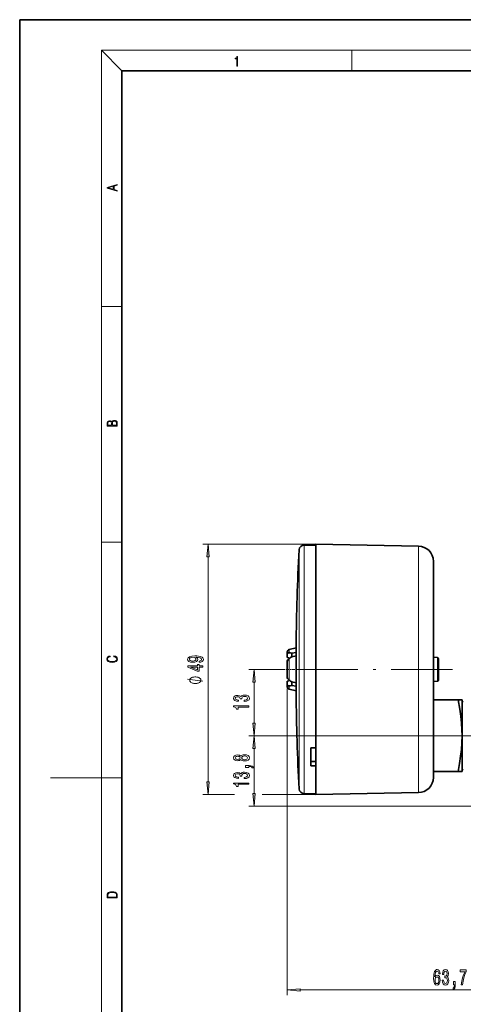
# Model space of a CAD drawing. Extents: x 0 to 218, y 0 to 297.
# Drawn here: x 0 to 87, y 104 to 297 of the extents above; entities that cross this region are included whole.
import ezdxf

# ---------------------------------------------------------------- set-up
doc = ezdxf.new("R2010")
doc.units = 0
doc.linetypes.add('DASHDOT', pattern=[18.5, 12, -3, 0.5, -3])

msp = doc.modelspace()

# ---------------------------------------------------------------- linework, layer by layer
at = {"color": 7, "lineweight": 35}
for p, q in [((210, 297), (0, 297)), ((0, 297), (0, 0)), ((200, 287), (20, 287)), ((20, 287), (20, 10)), ((57.97, 194.1), (55.68, 194.1)), ((57.97, 194.25), (78.02, 193.9)), ((57.97, 194.25), (57.97, 145.25)), ((80.97, 149.81), (80.97, 190.9)), ((52.74, 173.62), (54.09, 173.98)), ((54.09, 173.11), (54.09, 174.5)), ((52.37, 173.14), (52.37, 172.75)), ((52.37, 172.75), (52.37, 172.08)), ((52.74, 171.87), (52.86, 171.95)), ((53.24, 172.91), (54.09, 173.08)), ((53.24, 172.91), (53.24, 172.2)), ((54.09, 172.37), (53.24, 172.2)), ((54.09, 166.39), (54.09, 173.11)), ((81.8, 172.04), (80.97, 172.16)), ((81.97, 171.84), (81.97, 169.75)), ((52.37, 171.33), (52.37, 168.17)), ((81.97, 167.66), (81.97, 169.75)), ((52.37, 167.43), (52.37, 166.76)), ((52.37, 166.76), (52.37, 166.37)), ((52.86, 167.55), (52.74, 167.63)), ((52.74, 165.89), (54.09, 165.52)), ((53.24, 167.3), (54.09, 167.14)), ((53.24, 167.3), (53.24, 166.59)), ((54.09, 166.43), (53.24, 166.59)), ((54.09, 165), (54.09, 166.39)), ((81.8, 167.46), (80.97, 167.35)), ((81.8, 167.46), (80.97, 167.35)), ((85.79, 163.75), (80.97, 163.75)), ((85.79, 163.75), (86.57, 163.75)), ((86.57, 163.75), (86.57, 156.75)), ((86.57, 156.75), (86.57, 149.75)), ((56.97, 152.53), (56.97, 154.39)), ((57.97, 154.39), (56.97, 154.39)), ((56.97, 150.86), (56.97, 152.53)), ((57.97, 151.71), (56.97, 151.71)), ((57.97, 150.86), (56.97, 150.86)), ((57.97, 151.32), (57.97, 151.71)), ((80.97, 149.7), (80.97, 149.81)), ((80.97, 149.75), (85.79, 149.75)), ((80.97, 148.6), (80.97, 149.7)), ((80.97, 149.7), (80.97, 149.7)), ((86.57, 149.75), (85.79, 149.75)), ((57.97, 145.4), (55.68, 145.4)), ((57.97, 145.25), (78.02, 145.6))]:
    msp.add_line(p, q, dxfattribs=at)
at = {"color": 7, "lineweight": 13}
for p, q in [((20, 287), (16, 291)), ((16, 291), (204, 291)), ((16, 291), (16, 6)), ((65, 287), (65, 291)), ((16, 240.83), (20, 240.83)), ((16, 194.67), (20, 194.67)), ((57.97, 194.25), (35.87, 194.25)), ((54.68, 193.15), (54.68, 186.3)), ((55.68, 194.1), (55.68, 152.53)), ((78.02, 145.6), (78.02, 193.9)), ((36.87, 147.74), (36.87, 191.76)), ((54.68, 186.3), (54.68, 153.2)), ((52.74, 172.99), (52.74, 173.62)), ((52.74, 167.63), (52.74, 171.87)), ((81.8, 172.04), (81.8, 169.75)), ((51.95, 169.75), (44.87, 169.75)), ((81.8, 167.46), (81.8, 169.75)), ((45.87, 159.24), (45.87, 167.26)), ((52.37, 166.03), (52.37, 105.95)), ((52.74, 165.89), (52.74, 166.52)), ((77.13, 156.75), (44.87, 156.75)), ((83.98, 156.75), (44.87, 156.75)), ((45.87, 145.44), (45.87, 154.26)), ((54.68, 146.35), (54.68, 153.2)), ((55.68, 145.4), (55.68, 152.53)), ((16, 148.5), (6, 148.5)), ((16, 148.5), (20, 148.5)), ((42.01, 145.25), (35.87, 145.25)), ((57.97, 145.25), (47.46, 145.25)), ((102.46, 142.95), (44.87, 142.95)), ((54.86, 106.95), (113.58, 106.95))]:
    msp.add_line(p, q, dxfattribs=at)
at = {"color": 7, "linetype": 'DASHDOT', "lineweight": 13}
for p, q in [((84.7, 169.75), (51.95, 169.75)), ((83.98, 156.75), (115.85, 156.75))]:
    msp.add_line(p, q, dxfattribs=at)
at = {"color": 7, "linetype": 'DASHDOT', "lineweight": 13, "ltscale": 0.052282}
msp.add_line((52.18, 169.75), (54.27, 169.75), dxfattribs=at)
at = {"color": 7, "lineweight": 13}
for points in [[(42.5, 287.87), (42.64, 287.87), (42.64, 289.82), (42.52, 289.82), (42.49, 289.64), (42.42, 289.52), (42.31, 289.45), (42.15, 289.44), (42.14, 289.44), (42.14, 289.32), (42.16, 289.32), (42.37, 289.34), (42.5, 289.42)], [(19.09, 263.42), (19.09, 263.57), (18.48, 263.74), (18.48, 264.41), (19.09, 264.58), (19.09, 264.73), (17.09, 264.16), (17.09, 263.99)], [(18.32, 263.78), (17.29, 264.07), (18.32, 264.37)], [(19.09, 217.41), (19.09, 217.82), (19.09, 218.09), (19.05, 218.26), (18.97, 218.35), (18.86, 218.43), (18.72, 218.47), (18.55, 218.49), (18.37, 218.47), (18.21, 218.41), (18.1, 218.32), (18.04, 218.2), (17.97, 218.29), (17.87, 218.36), (17.75, 218.41), (17.6, 218.42), (17.35, 218.37), (17.17, 218.24), (17.11, 218.09), (17.09, 217.9), (17.09, 217.41)], [(17.26, 217.88), (17.27, 218.06), (17.33, 218.18), (17.44, 218.26), (17.62, 218.28), (17.8, 218.25), (17.91, 218.18), (17.96, 218.05), (17.97, 217.87), (17.97, 217.55), (17.26, 217.55)], [(18.93, 217.55), (18.14, 217.55), (18.14, 217.96), (18.17, 218.13), (18.24, 218.25), (18.37, 218.32), (18.54, 218.35), (18.73, 218.32), (18.85, 218.25), (18.91, 218.13), (18.93, 217.95)], [(37.09, 191.76), (36.87, 194.25), (36.65, 191.76)], [(18.44, 172.23), (18.67, 172.19), (18.84, 172.1), (18.95, 171.96), (18.98, 171.78), (18.93, 171.56), (18.75, 171.4), (18.47, 171.3), (18.09, 171.26), (17.71, 171.3), (17.43, 171.4), (17.26, 171.56), (17.2, 171.78), (17.24, 171.95), (17.33, 172.08), (17.48, 172.18), (17.68, 172.22), (17.68, 172.36), (17.42, 172.31), (17.22, 172.19), (17.09, 172.01), (17.04, 171.78), (17.11, 171.5), (17.2, 171.39), (17.32, 171.3), (17.65, 171.16), (17.85, 171.13), (18.09, 171.12), (18.33, 171.13), (18.54, 171.16), (18.87, 171.29), (19.08, 171.5), (19.15, 171.77), (19.1, 172.01), (18.96, 172.2), (18.74, 172.32), (18.44, 172.37)], [(35.13, 171.15), (35.47, 171.18), (35.73, 171.3), (35.9, 171.47), (35.96, 171.71), (35.93, 171.86), (35.85, 172), (35.71, 172.11), (35.52, 172.21), (35.29, 172.29), (34.99, 172.35), (34.65, 172.38), (34.27, 172.39), (33.66, 172.35), (33.21, 172.22), (32.94, 172.02), (32.85, 171.74), (32.93, 171.49), (33.13, 171.3), (33.45, 171.17), (33.85, 171.13), (34.27, 171.17), (34.59, 171.29), (34.78, 171.48), (34.85, 171.71), (34.77, 171.95), (34.52, 172.13), (35, 172.09), (35.34, 172.01), (35.54, 171.88), (35.61, 171.71), (35.58, 171.57), (35.48, 171.48), (35.33, 171.41), (35.13, 171.38)], [(33.85, 171.38), (33.58, 171.41), (33.37, 171.48), (33.24, 171.59), (33.19, 171.74), (33.24, 171.9), (33.37, 172.01), (33.58, 172.08), (33.85, 172.11), (34.12, 172.08), (34.32, 172.01), (34.45, 171.89), (34.49, 171.73), (34.45, 171.59), (34.32, 171.48), (34.12, 171.41)], [(35.87, 170.2), (35.87, 170.43), (35.13, 170.43), (35.13, 170.69), (34.78, 170.69), (34.78, 170.43), (32.93, 170.43), (32.93, 170.2), (34.75, 169.41), (35.13, 169.41), (35.13, 170.2)], [(34.78, 169.63), (33.44, 170.2), (34.78, 170.2)], [(46.09, 167.26), (45.87, 169.75), (45.65, 167.26)], [(34.37, 168.28), (34.27, 168.28), (34.07, 168.25), (33.92, 168.22), (33.82, 168.19), (33.67, 168.13), (33.52, 168.04), (33.42, 167.95), (33.37, 167.89), (33.32, 167.8), (33.27, 167.68), (33.27, 167.62), (33.27, 167.56), (33.32, 167.44), (33.37, 167.35), (33.42, 167.29), (33.52, 167.2), (33.67, 167.11), (33.82, 167.05), (33.92, 167.02), (34.07, 166.99), (34.27, 166.96), (34.37, 166.96), (34.47, 166.96), (34.67, 166.99), (34.82, 167.02), (34.92, 167.05), (35.07, 167.11), (35.22, 167.2), (35.32, 167.29), (35.37, 167.35), (35.42, 167.44), (35.47, 167.56), (35.47, 167.62), (35.47, 167.68), (35.42, 167.8), (35.37, 167.89), (35.32, 167.95), (35.22, 168.04), (35.07, 168.13), (34.92, 168.19), (34.82, 168.22), (34.67, 168.25), (34.47, 168.28)], [(43.93, 163.45), (43.96, 163.45), (44.37, 163.5), (44.68, 163.62), (44.88, 163.81), (44.96, 164.06), (44.88, 164.33), (44.69, 164.54), (44.39, 164.67), (44, 164.71), (43.75, 164.69), (43.54, 164.63), (43.38, 164.54), (43.26, 164.42), (43.03, 164.59), (42.66, 164.64), (42.32, 164.61), (42.06, 164.49), (41.9, 164.31), (41.85, 164.06), (41.92, 163.83), (42.11, 163.65), (42.41, 163.53), (42.81, 163.5), (42.84, 163.5), (42.84, 163.73), (42.57, 163.75), (42.37, 163.82), (42.25, 163.92), (42.2, 164.08), (42.24, 164.21), (42.33, 164.31), (42.47, 164.37), (42.67, 164.39), (42.88, 164.37), (43.03, 164.31), (43.11, 164.2), (43.14, 164.05), (43.14, 163.95), (43.48, 163.95), (43.47, 164.08), (43.51, 164.24), (43.61, 164.36), (43.78, 164.43), (44, 164.46), (44.25, 164.43), (44.44, 164.36), (44.55, 164.24), (44.59, 164.08), (44.55, 163.92), (44.42, 163.8), (44.21, 163.72), (43.93, 163.69)], [(44.87, 162.35), (44.87, 162.59), (41.85, 162.59), (41.85, 162.41), (42.11, 162.36), (42.29, 162.27), (42.39, 162.13), (42.43, 161.93), (42.73, 161.93), (42.73, 162.35)], [(45.65, 159.24), (45.87, 156.75), (46.09, 159.24)], [(46.09, 154.26), (45.87, 156.75), (45.65, 154.26)], [(43.25, 152.1), (43.37, 151.97), (43.54, 151.87), (43.75, 151.82), (44.01, 151.8), (44.39, 151.84), (44.69, 151.96), (44.88, 152.15), (44.96, 152.42), (44.88, 152.68), (44.69, 152.88), (44.39, 153), (44.01, 153.04), (43.75, 153.02), (43.54, 152.96), (43.37, 152.87), (43.25, 152.74), (43.15, 152.84), (43.01, 152.92), (42.83, 152.96), (42.62, 152.98), (42.31, 152.94), (42.07, 152.83), (41.91, 152.65), (41.85, 152.42), (41.91, 152.19), (42.07, 152.01), (42.31, 151.9), (42.62, 151.86), (42.83, 151.87), (43.01, 151.92)], [(42.66, 152.11), (42.47, 152.13), (42.32, 152.19), (42.23, 152.29), (42.19, 152.42), (42.23, 152.55), (42.32, 152.65), (42.47, 152.71), (42.66, 152.73), (42.85, 152.71), (43, 152.65), (43.1, 152.55), (43.13, 152.42), (43.1, 152.29), (43, 152.19), (42.85, 152.13)], [(44, 152.05), (43.77, 152.07), (43.6, 152.15), (43.49, 152.26), (43.45, 152.42), (43.49, 152.57), (43.6, 152.69), (43.77, 152.76), (44, 152.79), (44.25, 152.76), (44.43, 152.69), (44.55, 152.57), (44.59, 152.42), (44.55, 152.26), (44.43, 152.15), (44.25, 152.07)], [(44.87, 150.53), (44.87, 150.7), (44.95, 150.7), (45.16, 150.69), (45.31, 150.65), (45.4, 150.58), (45.45, 150.47), (45.74, 150.47), (45.67, 150.65), (45.51, 150.78), (45.26, 150.86), (44.92, 150.89), (44.22, 150.89), (44.22, 150.53)], [(43.93, 148.34), (43.96, 148.34), (44.37, 148.38), (44.68, 148.51), (44.88, 148.7), (44.96, 148.95), (44.88, 149.22), (44.69, 149.42), (44.39, 149.55), (44, 149.6), (43.75, 149.58), (43.54, 149.52), (43.38, 149.43), (43.26, 149.31), (43.03, 149.47), (42.66, 149.53), (42.32, 149.49), (42.06, 149.38), (41.9, 149.2), (41.85, 148.95), (41.92, 148.72), (42.11, 148.54), (42.41, 148.42), (42.81, 148.38), (42.84, 148.38), (42.84, 148.62), (42.57, 148.64), (42.37, 148.7), (42.25, 148.81), (42.2, 148.97), (42.24, 149.1), (42.33, 149.2), (42.47, 149.26), (42.67, 149.28), (42.88, 149.26), (43.03, 149.2), (43.11, 149.09), (43.14, 148.94), (43.14, 148.84), (43.48, 148.84), (43.47, 148.97), (43.51, 149.13), (43.61, 149.25), (43.78, 149.32), (44, 149.35), (44.25, 149.32), (44.44, 149.25), (44.55, 149.13), (44.59, 148.97), (44.55, 148.8), (44.42, 148.69), (44.21, 148.61), (43.93, 148.58)], [(36.65, 147.74), (36.87, 145.25), (37.09, 147.74)], [(44.87, 147.24), (44.87, 147.47), (41.85, 147.47), (41.85, 147.3), (42.11, 147.25), (42.29, 147.16), (42.39, 147.02), (42.43, 146.82), (42.73, 146.82), (42.73, 147.24)], [(45.65, 145.44), (45.87, 142.95), (46.09, 145.44)], [(17.09, 125.37), (17.09, 125.02), (19.09, 125.02), (19.09, 125.43), (19.08, 125.68), (19.01, 125.88), (18.87, 126.01), (18.67, 126.11), (18.41, 126.17), (18.09, 126.19), (17.79, 126.17), (17.54, 126.12), (17.35, 126.03), (17.2, 125.91), (17.11, 125.71), (17.09, 125.47)], [(18.93, 125.15), (17.26, 125.15), (17.26, 125.43), (17.27, 125.66), (17.35, 125.83), (17.47, 125.93), (17.63, 125.99), (17.84, 126.04), (18.09, 126.05), (18.36, 126.04), (18.58, 125.99), (18.74, 125.92), (18.85, 125.82), (18.92, 125.66), (18.93, 125.44)], [(82.27, 110.14), (82.23, 110.49), (82.11, 110.75), (81.93, 110.92), (81.71, 110.97), (81.55, 110.94), (81.42, 110.86), (81.3, 110.73), (81.21, 110.54), (81.13, 110.3), (81.07, 110.01), (81.03, 109.67), (81.02, 109.28), (81.07, 108.67), (81.19, 108.22), (81.4, 107.96), (81.68, 107.87), (81.93, 107.94), (82.12, 108.15), (82.25, 108.47), (82.29, 108.87), (82.25, 109.28), (82.13, 109.6), (81.94, 109.8), (81.71, 109.87), (81.47, 109.78), (81.28, 109.53), (81.32, 110.01), (81.41, 110.35), (81.53, 110.55), (81.71, 110.62), (81.84, 110.59), (81.94, 110.5), (82, 110.35), (82.04, 110.14)], [(82.71, 108.89), (82.71, 108.86), (82.75, 108.45), (82.87, 108.14), (83.07, 107.94), (83.32, 107.87), (83.59, 107.94), (83.79, 108.13), (83.92, 108.43), (83.97, 108.82), (83.95, 109.08), (83.89, 109.28), (83.8, 109.44), (83.67, 109.56), (83.84, 109.79), (83.9, 110.17), (83.86, 110.5), (83.75, 110.76), (83.57, 110.92), (83.32, 110.97), (83.09, 110.9), (82.91, 110.71), (82.79, 110.41), (82.75, 110.01), (82.75, 109.98), (82.98, 109.98), (83, 110.26), (83.07, 110.46), (83.18, 110.58), (83.33, 110.62), (83.47, 110.58), (83.57, 110.49), (83.63, 110.35), (83.65, 110.15), (83.63, 109.94), (83.56, 109.79), (83.45, 109.71), (83.31, 109.68), (83.21, 109.69), (83.21, 109.34), (83.33, 109.35), (83.5, 109.31), (83.62, 109.21), (83.69, 109.04), (83.72, 108.82), (83.69, 108.57), (83.61, 108.38), (83.49, 108.27), (83.33, 108.23), (83.17, 108.27), (83.05, 108.4), (82.98, 108.61), (82.95, 108.89)], [(86.43, 107.95), (86.69, 107.95), (86.77, 108.67), (86.92, 109.33), (87.14, 109.95), (87.41, 110.53), (87.41, 110.89), (86.18, 110.89), (86.18, 110.49), (87.16, 110.49), (86.88, 109.91), (86.66, 109.3), (86.51, 108.65)], [(82.04, 108.87), (82.01, 108.6), (81.94, 108.39), (81.82, 108.25), (81.68, 108.21), (81.52, 108.25), (81.41, 108.38), (81.33, 108.59), (81.31, 108.86), (81.33, 109.13), (81.41, 109.34), (81.52, 109.47), (81.69, 109.51), (81.83, 109.47), (81.94, 109.34), (82.01, 109.14)], [(84.9, 107.95), (85.07, 107.95), (85.07, 107.87), (85.06, 107.66), (85.02, 107.52), (84.94, 107.42), (84.83, 107.37), (84.83, 107.08), (85.01, 107.15), (85.14, 107.31), (85.23, 107.56), (85.25, 107.9), (85.25, 108.6), (84.9, 108.6)], [(54.86, 107.17), (52.37, 106.95), (54.86, 106.73)]]:
    msp.add_lwpolyline(points, close=True, dxfattribs=at)
at = {"color": 7, "lineweight": 35}
for points in [[(52.37, 172.75), (52.39, 172.84), (52.44, 172.91), (52.52, 172.96), (52.74, 172.99)], [(52.74, 171.87), (52.48, 171.61), (52.39, 171.44), (52.37, 171.33)], [(52.37, 171.33), (52.44, 171.56), (52.59, 171.75)], [(52.37, 168.17), (52.39, 168.06), (52.44, 167.95), (52.68, 167.68), (52.74, 167.63)], [(52.74, 167.63), (52.52, 167.83), (52.44, 167.95), (52.37, 168.17)], [(52.74, 166.52), (52.52, 166.54), (52.44, 166.59), (52.39, 166.66), (52.37, 166.76)], [(86.57, 156.75), (86.54, 157.99), (86.45, 159.24), (86.31, 160.6), (86.11, 161.95), (85.79, 163.75)], [(85.79, 149.75), (86.07, 151.33), (86.28, 152.73), (86.44, 154.07), (86.53, 155.34), (86.57, 156.75)]]:
    msp.add_lwpolyline(points, dxfattribs=at)
at = {"color": 7, "lineweight": 13}
msp.add_lwpolyline([(35.87, 167.44), (32.87, 167.8)], dxfattribs=at)
at = {"color": 7, "lineweight": 35}
for centre, radius, start, end in [((504.07, 169.75), 450, 177.019, 179.3952), ((55.68, 193.1), 1, 90, 177.019), ((77.97, 190.9), 3, 0, 89), ((52.87, 173.14), 0.5, 105, 180), ((50.19, 162.66), 9.67, 74.0071, 76.9918), ((50.19, 162.66), 9.67, 74.0071, 76.9918), ((50.89, 158.82), 14.29, 80.5549, 82.5637), ((66.35, 152.04), 24.06, 123.0383, 124.4576), ((81.77, 171.84), 0.2, 360, 82), ((50.19, 176.85), 9.67, 283.0082, 285.9929), ((52.87, 166.37), 0.5, 180, 255), ((66.35, 187.47), 24.06, 235.5424, 236.9617), ((50.89, 180.69), 14.29, 277.4363, 279.4451), ((81.77, 167.66), 0.2, 278, 0), ((81.77, 167.66), 0.2, 278, 0), ((504.07, 169.75), 450, 180.6048, 182.981), ((86.82, 163.58), 0.25, 180, 270), ((77.97, 148.6), 3, 271, 0), ((86.82, 149.92), 0.25, 90, 180), ((55.68, 146.4), 1, 182.981, 270)]:
    msp.add_arc(centre, radius, start, end, dxfattribs=at)
at = {"color": 7, "lineweight": 13}
for points in [[(37.09, 191.76), (36.87, 194.25), (37.09, 191.76), (36.65, 191.76)], [(46.09, 167.26), (45.87, 169.75), (46.09, 167.26), (45.65, 167.26)], [(45.65, 159.24), (45.87, 156.75), (45.65, 159.24), (46.09, 159.24)], [(46.09, 154.26), (45.87, 156.75), (46.09, 154.26), (45.65, 154.26)], [(36.65, 147.74), (36.87, 145.25), (36.65, 147.74), (37.09, 147.74)], [(45.65, 145.44), (45.87, 142.95), (45.65, 145.44), (46.09, 145.44)], [(54.86, 107.17), (52.37, 106.95), (54.86, 107.17), (54.86, 106.73)]]:
    msp.add_solid(points, dxfattribs=at)

doc.saveas('drawing.dxf')
